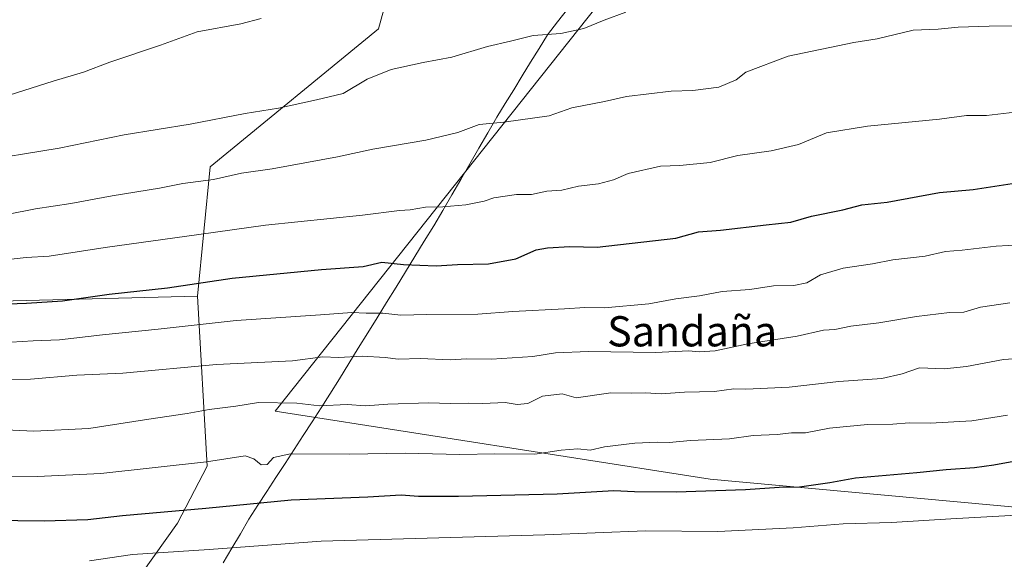
# Model space of a CAD drawing. Units: metres. Extents: x 600356 to 603793, y 4747671 to 4750035.
# Drawn here: x 601094 to 601354, y 4748746 to 4748889 of the extents above; entities that cross this region are included whole.
import ezdxf
from ezdxf.enums import TextEntityAlignment as Align

# ---------------------------------------------------------------- set-up
doc = ezdxf.new("R2010")
doc.units = ezdxf.units.M
doc.header["$MEASUREMENT"] = 0
for name, color, linetype, lineweight in [('Arbolado forestal CxS', 92, 'Continuous', 0), ('Curva de nivel maestra', 36, 'Continuous', 30), ('Curva de nivel normal', 36, 'Continuous', 0), ('Entidad de ámbito territorial', 19, 'Continuous', 0), ('Entidad de ámbito territorial CxS', 92, 'Continuous', 0), ('Texto cartográfico', 19, 'Continuous', 0)]:
    doc.layers.add(name, color=color, linetype=linetype, lineweight=lineweight)
doc.styles.add('Arial', font='txt', dxfattribs={"height": 0.2})

msp = doc.modelspace()

# ---------------------------------------------------------------- linework, layer by layer
at = {"layer": 'Arbolado forestal CxS', "color": 92, "linetype": 'Continuous', "lineweight": 0}
for points in [[(601908.99, 4748668.86, 613.2), (601676.39, 4748700.67, 609.69), (601505.56, 4748704.97, 608.61), (601490.13, 4748747.4, 589.87), (601276.58, 4748766.98, 575.3), (601161.37, 4748785, 567.11), (601281.85, 4748936.66, 528.44), (601323.71, 4748969.95, 522.84), (601348.39, 4749002.68, 509.98), (601375.68, 4749026.57, 513.95), (601400.46, 4749069.89, 520.49)], [(601348.39, 4749002.68, 509.98), (601323.71, 4748969.95, 522.84), (601281.85, 4748936.66, 528.44), (601161.37, 4748785, 567.11), (601276.58, 4748766.98, 575.3), (601490.13, 4748747.4, 589.87), (601505.56, 4748704.97, 608.61), (601676.39, 4748700.67, 609.69), (601908.99, 4748668.86, 613.2)], [(601348.39, 4749002.68, 509.98), (601323.71, 4748969.95, 522.84), (601281.85, 4748936.66, 528.44), (601161.37, 4748785, 567.11), (601276.58, 4748766.98, 575.3), (601490.13, 4748747.4, 589.87), (601505.56, 4748704.97, 608.61), (601676.39, 4748700.67, 609.69), (601908.99, 4748668.86, 613.2)], [(601112.03, 4748976.6, 504.81), (601145.75, 4748972.46, 506.58), (601190.15, 4748975.96, 514.02), (601202.49, 4748935.96, 524.19), (601188.78, 4748886.27, 533.31), (601144.23, 4748849.72, 540.18), (601140.84, 4748815.49, 553.39)], [(601112.03, 4748976.6, 504.81), (601145.75, 4748972.46, 506.58), (601190.15, 4748975.96, 514.02), (601202.49, 4748935.96, 524.19), (601188.78, 4748886.27, 533.31), (601144.23, 4748849.72, 540.18), (601140.84, 4748815.49, 553.39)], [(601126.16, 4748742.14, 583.99), (601135.58, 4748755.33, 578.23), (601143.4, 4748770.45, 571.98), (601140.84, 4748815.49, 553.39), (601144.23, 4748849.72, 540.18), (601188.78, 4748886.27, 533.31), (601202.49, 4748935.96, 524.19)], [(601281.85, 4748936.66, 528.44), (601161.37, 4748785, 567.11), (601276.58, 4748766.98, 575.3), (601490.13, 4748747.4, 589.87)], [(600824.32, 4748831.24, 521.43), (600858.79, 4748782.1, 544.06), (600881.49, 4748796.27, 539.85), (601022.29, 4748812.47, 549.8), (601140.84, 4748815.49, 553.39)], [(600824.32, 4748831.24, 521.43), (600858.79, 4748782.1, 544.06), (600881.49, 4748796.27, 539.85), (601022.29, 4748812.47, 549.8), (601140.84, 4748815.49, 553.39)], [(601140.84, 4748815.49, 553.39), (601143.4, 4748770.45, 571.98), (601135.58, 4748755.33, 578.23), (601126.16, 4748742.14, 583.99), (601123.05, 4748714.23, 591.76)], [(601140.84, 4748815.49, 553.39), (601143.4, 4748770.45, 571.98), (601135.58, 4748755.33, 578.23), (601126.16, 4748742.14, 583.99), (601123.05, 4748714.23, 591.76)]]:
    msp.add_polyline3d(points, dxfattribs=at)
for points in [[(600858.79, 4748782.1, 544.06), (600824.32, 4748831.24, 521.43), (600803.64, 4748865.37, 508.38), (600808.96, 4748877.3, 505.93), (600842.24, 4748896.06, 504.34), (600880.64, 4748906.3, 506.86), (600897.28, 4748920.2, 505.04), (600926.29, 4748940.67, 501.65), (601022.33, 4748961.15, 504.41), (601061.12, 4748979.91, 502.72), (601098.26, 4748987.59, 502.43), (601100.26, 4748986, 502.85), (601112.03, 4748976.6, 504.81), (601145.75, 4748972.46, 506.58), (601190.15, 4748975.96, 514.02), (601202.49, 4748935.96, 524.19), (601188.78, 4748886.27, 533.31), (601144.23, 4748849.72, 540.18), (601140.84, 4748815.49, 553.39), (601022.29, 4748812.47, 549.8), (600881.49, 4748796.27, 539.85), (600858.79, 4748782.1, 544.06)], [(601123.05, 4748714.23, 591.76), (600890.88, 4748729.13, 560.89), (600835.69, 4748731.15, 552.08), (600795.5, 4748732.62, 541.8), (600757.45, 4748796.06, 524.3), (600755.88, 4748810.99, 519.11), (600790.18, 4748826.12, 518.05), (600824.32, 4748831.24, 521.43), (600858.79, 4748782.1, 544.06), (600881.49, 4748796.27, 539.85), (601022.29, 4748812.47, 549.8), (601140.84, 4748815.49, 553.39), (601143.4, 4748770.45, 571.98), (601135.58, 4748755.33, 578.23), (601126.16, 4748742.14, 583.99), (601123.05, 4748714.23, 591.76)]]:
    msp.add_polyline3d(points, close=True, dxfattribs=at)
at = {"layer": 'Curva de nivel maestra', "color": 36, "linetype": 'Continuous', "lineweight": 30}
for points in [[(601078, 4748813, 550), (601095.54, 4748813.63, 550), (601105.08, 4748814.25, 550), (601117.48, 4748815.99, 550), (601132.89, 4748817.7, 550), (601149.99, 4748820.21, 550), (601173.65, 4748822.54, 550), (601184.71, 4748823.33, 550), (601189.7, 4748824.47, 550), (601195.36, 4748823.85, 550), (601204.02, 4748823.48, 550), (601209.68, 4748823.85, 550), (601217.89, 4748824.01, 550), (601225.15, 4748825.35, 550), (601230.53, 4748827.75, 550), (601233.54, 4748828.25, 550), (601239.42, 4748828.64, 550), (601246.64, 4748828.42, 550), (601267.48, 4748830.79, 550), (601273.55, 4748832.55, 550), (601279.37, 4748832.95, 550), (601291.46, 4748834.36, 550), (601298, 4748835.04, 550), (601303.41, 4748836.64, 550), (601311.78, 4748838.34, 550), (601316.74, 4748839.64, 550), (601323.51, 4748840.39, 550), (601337.3, 4748842.93, 550), (601346.29, 4748843.7, 550), (601356.62, 4748845.27, 550)], [(601079.17, 4748756.26, 575), (601100.26, 4748755.96, 575), (601111.81, 4748756.27, 575), (601120.99, 4748757.35, 575), (601143.01, 4748759.35, 575), (601165.64, 4748761.55, 575), (601185.92, 4748762.28, 575), (601194.82, 4748762.86, 575), (601199.39, 4748762.48, 575), (601209.97, 4748762.49, 575), (601236.12, 4748763.14, 575), (601251.08, 4748763.97, 575), (601256.57, 4748763.74, 575), (601267.56, 4748763.61, 575), (601285.99, 4748764.26, 575), (601294.89, 4748764.9, 575), (601300.3, 4748764.94, 575), (601308.3, 4748766.1, 575), (601315.13, 4748767.36, 575), (601331.3, 4748768.78, 575), (601339.06, 4748769.51, 575), (601346.59, 4748770.04, 575), (601351.7, 4748770.8, 575), (601357.06, 4748771.77, 575)]]:
    msp.add_polyline3d(points, dxfattribs=at)
at = {"layer": 'Curva de nivel normal', "color": 36, "linetype": 'Continuous', "lineweight": 0}
for points in [[(601081.4, 4748850.96, 535), (601104.18, 4748854.68, 535), (601121.45, 4748858.23, 535), (601138.88, 4748861.07, 535), (601153.43, 4748863.85, 535), (601162.32, 4748865.23, 535), (601172.33, 4748867.48, 535), (601179.44, 4748869.17, 535), (601185.79, 4748872.92, 535), (601192.1, 4748875.48, 535), (601200.64, 4748877.38, 535), (601208.22, 4748878.75, 535), (601217.66, 4748881.58, 535), (601223.73, 4748882.98, 535), (601229.71, 4748884.54, 535), (601237.07, 4748885.07, 535), (601243.13, 4748886.34, 535), (601248.51, 4748888.6, 535), (601254.28, 4748890.7, 535)], [(601091.01, 4748868.73, 530), (601102.61, 4748872.4, 530), (601110.66, 4748874.79, 530), (601117.59, 4748877.44, 530), (601131.05, 4748881.96, 530), (601140.75, 4748885.45, 530), (601152.33, 4748887.61, 530), (601157.7, 4748889.04, 530)], [(601090.32, 4748837.09, 540), (601097.97, 4748838.58, 540), (601107.32, 4748839.98, 540), (601118.26, 4748842.04, 540), (601130.82, 4748844.09, 540), (601136.98, 4748845.27, 540), (601145.05, 4748846.41, 540), (601152.51, 4748848.08, 540), (601160.62, 4748849.18, 540), (601177.9, 4748852.37, 540), (601187.28, 4748854.41, 540), (601201.35, 4748856.76, 540), (601209.82, 4748858.86, 540), (601215.44, 4748860.92, 540), (601221.98, 4748861.53, 540), (601233.98, 4748863.2, 540), (601239.98, 4748865.37, 540), (601248.59, 4748867.04, 540), (601254.42, 4748868.38, 540), (601266.3, 4748869.81, 540), (601272.01, 4748869.97, 540), (601278.93, 4748870.87, 540), (601283.47, 4748872.74, 540), (601286.08, 4748874.83, 540), (601297.3, 4748879.08, 540), (601314.62, 4748882.69, 540), (601320.86, 4748883.59, 540), (601330.34, 4748885.95, 540), (601336.96, 4748886.21, 540), (601342.29, 4748886.69, 540), (601350.46, 4748887.03, 540), (601357.72, 4748887.1, 540)], [(601357.28, 4748864.23, 545), (601349.76, 4748863.34, 545), (601344.5, 4748863.3, 545), (601337.35, 4748862.36, 545), (601318.28, 4748860.47, 545), (601307.4, 4748858.71, 545), (601300.01, 4748855.68, 545), (601292.73, 4748853.93, 545), (601283.97, 4748852.72, 545), (601276.63, 4748850.86, 545), (601268.58, 4748850.12, 545), (601263.44, 4748849.89, 545), (601254.93, 4748847.96, 545), (601250.98, 4748846.29, 545), (601246.99, 4748845.22, 545), (601241.7, 4748844.58, 545), (601237.32, 4748843.58, 545), (601233.31, 4748843.3, 545), (601229.31, 4748842.41, 545), (601225.31, 4748842.41, 545), (601219.31, 4748841.51, 545), (601216.79, 4748840.61, 545), (601211.9, 4748839.65, 545), (601205.79, 4748839.11, 545), (601201.2, 4748839, 545), (601197.15, 4748838.3, 545), (601194.31, 4748838.13, 545), (601184.5, 4748836.93, 545), (601158.84, 4748834.31, 545), (601141.16, 4748831.78, 545), (601116.38, 4748828.38, 545), (601101.6, 4748826.08, 545), (601095.48, 4748825.68, 545), (601087.4, 4748824.85, 545)], [(601091.47, 4748803.25, 555), (601097.33, 4748803.66, 555), (601104.33, 4748803.89, 555), (601115.66, 4748805.22, 555), (601130.43, 4748806.69, 555), (601151.04, 4748809.04, 555), (601173.43, 4748810.48, 555), (601181.75, 4748811.16, 555), (601185.52, 4748811, 555), (601189.9, 4748810.98, 555), (601194.65, 4748810.4, 555), (601201.54, 4748810.64, 555), (601215.1, 4748810.66, 555), (601224.35, 4748811.37, 555), (601238.04, 4748812.11, 555), (601243.42, 4748812.49, 555), (601248.61, 4748812.34, 555), (601260.35, 4748813.45, 555), (601267.54, 4748814.74, 555), (601273.75, 4748815.56, 555), (601279.78, 4748816.66, 555), (601287.11, 4748817.2, 555), (601293.34, 4748818.24, 555), (601298.78, 4748818.32, 555), (601302.23, 4748819.04, 555), (601305.78, 4748821.11, 555), (601311.85, 4748822.89, 555), (601319.56, 4748824.02, 555), (601325, 4748825.08, 555), (601333.52, 4748826.09, 555), (601338.93, 4748827.29, 555), (601343.34, 4748827.63, 555), (601352.38, 4748828.72, 555), (601358.83, 4748829.1, 555)], [(601355.97, 4748813.69, 560), (601348.22, 4748812.51, 560), (601343.76, 4748811.26, 560), (601339.99, 4748811.1, 560), (601331.2, 4748810.06, 560), (601321.25, 4748808.39, 560), (601313.87, 4748807.48, 560), (601309.63, 4748806.66, 560), (601306.63, 4748806.48, 560), (601299.63, 4748804.9, 560), (601286.62, 4748802.83, 560), (601277.93, 4748801.01, 560), (601273.71, 4748800.71, 560), (601270.92, 4748800.97, 560), (601262.17, 4748800.57, 560), (601244.39, 4748800.77, 560), (601235.68, 4748800.45, 560), (601229.64, 4748799.46, 560), (601218.71, 4748798.81, 560), (601212.18, 4748798.9, 560), (601207.77, 4748798.6, 560), (601199.91, 4748798.96, 560), (601193.98, 4748798.74, 560), (601190.51, 4748799.25, 560), (601184.44, 4748799.59, 560), (601178.16, 4748799.22, 560), (601174, 4748799.38, 560), (601166.04, 4748798.3, 560), (601145.87, 4748797.36, 560), (601121.04, 4748795.06, 560), (601108.9, 4748794.55, 560), (601096.66, 4748793.44, 560), (601080.4, 4748792.96, 560)], [(601080.76, 4748780.47, 565), (601097.48, 4748779.73, 565), (601112.11, 4748780.4, 565), (601127.93, 4748782.88, 565), (601138.09, 4748784.38, 565), (601143.93, 4748785.46, 565), (601150.99, 4748786.3, 565), (601156.99, 4748787.28, 565), (601167.19, 4748787.16, 565), (601173.12, 4748786.38, 565), (601180.52, 4748786.78, 565), (601185.35, 4748786.39, 565), (601191.22, 4748786.84, 565), (601202.14, 4748787.24, 565), (601207.76, 4748787.05, 565), (601212.66, 4748787.16, 565), (601216.36, 4748787.01, 565), (601222.32, 4748787.28, 565), (601225.48, 4748786.76, 565), (601228.31, 4748787.06, 565), (601232.22, 4748788.95, 565), (601237.4, 4748789.62, 565), (601241.14, 4748788.54, 565), (601250.29, 4748789.83, 565), (601255.88, 4748789.73, 565), (601259.45, 4748789.84, 565), (601263.64, 4748789.59, 565), (601269.84, 4748790.01, 565), (601277.77, 4748790.17, 565), (601282.83, 4748790.88, 565), (601286.05, 4748790.87, 565), (601297.52, 4748791.35, 565), (601310.67, 4748792.88, 565), (601322.02, 4748793.63, 565), (601327.49, 4748794.88, 565), (601332.02, 4748796.45, 565), (601338.58, 4748796.26, 565), (601344.52, 4748796.82, 565), (601354.29, 4748798.71, 565), (601361.05, 4748799.13, 565)], [(601076, 4748767.97, 570), (601098.51, 4748767.68, 570), (601115.27, 4748768.45, 570), (601143.21, 4748771.6, 570), (601153.43, 4748773.16, 570), (601155.76, 4748772.38, 570), (601157.66, 4748770.83, 570), (601159.32, 4748770.89, 570), (601161, 4748772.77, 570), (601165.43, 4748773.68, 570), (601180.98, 4748773.6, 570), (601195.87, 4748773.84, 570), (601210.27, 4748773.56, 570), (601219.54, 4748773.69, 570), (601230.2, 4748773.6, 570), (601237.16, 4748774.65, 570), (601241.59, 4748774.99, 570), (601244.8, 4748774.68, 570), (601248.58, 4748775.55, 570), (601256.64, 4748776.55, 570), (601262.64, 4748776.79, 570), (601265.76, 4748776.66, 570), (601271.43, 4748777.25, 570), (601281.76, 4748777.7, 570), (601288.01, 4748778.55, 570), (601294.39, 4748778.8, 570), (601298.18, 4748779.26, 570), (601301.86, 4748779.27, 570), (601308.24, 4748780.49, 570), (601318.28, 4748781.5, 570), (601324.97, 4748781.58, 570), (601329.3, 4748781.92, 570), (601334.87, 4748781.81, 570), (601345.92, 4748782.4, 570), (601355.34, 4748783.92, 570)], [(601370.49, 4748758.14, 580), (601340.3, 4748756.5, 580), (601324.63, 4748755.54, 580), (601311.86, 4748755.2, 580), (601298.56, 4748754.1, 580), (601278.6, 4748753.14, 580), (601259.49, 4748753.32, 580), (601232.81, 4748752.22, 580), (601173.59, 4748750.58, 580), (601143.89, 4748748.36, 580), (601123.64, 4748747.04, 580), (601112.28, 4748745.34, 580)]]:
    msp.add_polyline3d(points, dxfattribs=at)
at = {"layer": 'Entidad de ámbito territorial', "color": 19, "linetype": 'Continuous', "lineweight": 0}
msp.add_polyline3d([(601238.84, 4748891.51, 533.9), (601236.18, 4748888.11, 534.38), (601233.52, 4748884.7, 534.91), (601231.28, 4748881.06, 535.56), (601229.04, 4748877.43, 536.44), (601226.8, 4748873.79, 537.42), (601224.57, 4748870.15, 538.19), (601222.33, 4748866.52, 538.9), (601220.09, 4748862.88, 539.53), (601217.71, 4748858.76, 540.59), (601215.32, 4748854.65, 541.23), (601212.94, 4748850.53, 542.22), (601210.56, 4748846.41, 543.14), (601208.18, 4748842.29, 544.23), (601205.79, 4748838.18, 545.2), (601203.41, 4748834.06, 546.46), (601200.91, 4748830.01, 547.7), (601198.41, 4748825.96, 549.21), (601195.92, 4748821.92, 550.57), (601193.42, 4748817.87, 551.8), (601190.92, 4748813.82, 553.59), (601188.42, 4748809.77, 555.42), (601185.92, 4748805.72, 557.21), (601183.42, 4748801.67, 558.84), (601180.93, 4748797.63, 560.6), (601178.43, 4748793.58, 562.32), (601175.93, 4748789.53, 563.74), (601173.56, 4748785.87, 565.09), (601171.18, 4748782.2, 566.29), (601168.81, 4748778.54, 567.55), (601166.42, 4748774.84, 569.24), (601164.02, 4748771.15, 570.71), (601161.63, 4748767.45, 572.01), (601159.24, 4748763.75, 573.67), (601156.84, 4748760.06, 575.29), (601154.45, 4748756.36, 576.69), (601152.19, 4748752.52, 578.32), (601149.94, 4748748.68, 579.89), (601147.68, 4748744.84, 581.57)], dxfattribs=at)
msp.add_polyline3d([(601238.84, 4748891.51, 533.9), (601236.18, 4748888.11, 534.38), (601233.52, 4748884.7, 534.91), (601231.28, 4748881.06, 535.56), (601229.04, 4748877.43, 536.44), (601226.8, 4748873.79, 537.42), (601224.57, 4748870.15, 538.19), (601222.33, 4748866.52, 538.9), (601220.09, 4748862.88, 539.53), (601217.71, 4748858.76, 540.59), (601215.32, 4748854.65, 541.23), (601212.94, 4748850.53, 542.22), (601210.56, 4748846.41, 543.14), (601208.18, 4748842.29, 544.23), (601205.79, 4748838.18, 545.2), (601203.41, 4748834.06, 546.46), (601200.91, 4748830.01, 547.7), (601198.41, 4748825.96, 549.21), (601195.92, 4748821.92, 550.57), (601193.42, 4748817.87, 551.8), (601190.92, 4748813.82, 553.59), (601188.42, 4748809.77, 555.42), (601185.92, 4748805.72, 557.21), (601183.42, 4748801.67, 558.84), (601180.93, 4748797.63, 560.6), (601178.43, 4748793.58, 562.32), (601175.93, 4748789.53, 563.74), (601173.56, 4748785.87, 565.09), (601171.18, 4748782.2, 566.29), (601168.81, 4748778.54, 567.55), (601166.42, 4748774.84, 569.24), (601164.02, 4748771.15, 570.71), (601161.63, 4748767.45, 572.01), (601159.24, 4748763.75, 573.67), (601156.84, 4748760.06, 575.29), (601154.45, 4748756.36, 576.69), (601152.19, 4748752.52, 578.32), (601149.94, 4748748.68, 579.89), (601147.68, 4748744.84, 581.57)], dxfattribs=at)
at = {"layer": 'Entidad de ámbito territorial CxS', "color": 92, "linetype": 'Continuous', "lineweight": 0}
for points in [[(601147.68, 4748744.84, 581.57), (601149.94, 4748748.68, 579.89), (601152.19, 4748752.52, 578.32), (601154.45, 4748756.36, 576.69), (601156.84, 4748760.06, 575.29), (601159.24, 4748763.75, 573.67), (601161.63, 4748767.45, 572.01), (601164.02, 4748771.15, 570.71), (601166.42, 4748774.84, 569.24), (601168.81, 4748778.54, 567.55), (601171.18, 4748782.2, 566.29), (601173.56, 4748785.87, 565.09), (601175.93, 4748789.53, 563.74), (601178.43, 4748793.58, 562.32), (601180.93, 4748797.63, 560.6), (601183.42, 4748801.67, 558.84), (601185.92, 4748805.72, 557.21), (601188.42, 4748809.77, 555.42), (601190.92, 4748813.82, 553.59), (601193.42, 4748817.87, 551.8), (601195.92, 4748821.92, 550.57), (601198.41, 4748825.96, 549.21), (601200.91, 4748830.01, 547.7), (601203.41, 4748834.06, 546.46), (601205.79, 4748838.18, 545.2), (601208.18, 4748842.29, 544.23), (601210.56, 4748846.41, 543.14), (601212.94, 4748850.53, 542.22), (601215.32, 4748854.65, 541.23), (601217.71, 4748858.76, 540.59), (601220.09, 4748862.88, 539.53), (601222.33, 4748866.52, 538.9), (601224.57, 4748870.15, 538.19), (601226.8, 4748873.79, 537.42), (601229.04, 4748877.43, 536.44), (601231.28, 4748881.06, 535.56), (601233.52, 4748884.7, 534.91), (601236.18, 4748888.11, 534.38), (601238.84, 4748891.51, 533.9)], [(601238.84, 4748891.51, 533.9), (601236.18, 4748888.11, 534.38), (601233.52, 4748884.7, 534.91), (601231.28, 4748881.06, 535.56), (601229.04, 4748877.43, 536.44), (601226.8, 4748873.79, 537.42), (601224.57, 4748870.15, 538.19), (601222.33, 4748866.52, 538.9), (601220.09, 4748862.88, 539.53), (601217.71, 4748858.76, 540.59), (601215.32, 4748854.65, 541.23), (601212.94, 4748850.53, 542.22), (601210.56, 4748846.41, 543.14), (601208.18, 4748842.29, 544.23), (601205.79, 4748838.18, 545.2), (601203.41, 4748834.06, 546.46), (601200.91, 4748830.01, 547.7), (601198.41, 4748825.96, 549.21), (601195.92, 4748821.92, 550.57), (601193.42, 4748817.87, 551.8), (601190.92, 4748813.82, 553.59), (601188.42, 4748809.77, 555.42), (601185.92, 4748805.72, 557.21), (601183.42, 4748801.67, 558.84), (601180.93, 4748797.63, 560.6), (601178.43, 4748793.58, 562.32), (601175.93, 4748789.53, 563.74), (601173.56, 4748785.87, 565.09), (601171.18, 4748782.2, 566.29), (601168.81, 4748778.54, 567.55), (601166.42, 4748774.84, 569.24), (601164.02, 4748771.15, 570.71), (601161.63, 4748767.45, 572.01), (601159.24, 4748763.75, 573.67), (601156.84, 4748760.06, 575.29), (601154.45, 4748756.36, 576.69), (601152.19, 4748752.52, 578.32), (601149.94, 4748748.68, 579.89), (601147.68, 4748744.84, 581.57)]]:
    msp.add_polyline3d(points, dxfattribs=at)

# ---------------------------------------------------------------- texts
at = {"layer": 'Texto cartográfico', "color": 19, "linetype": 'Continuous', "lineweight": 0, "style": 'Arial'}
msp.add_text('Sandaña', height=8, dxfattribs=at).set_placement((601271.83, 4748806.16), align=Align.MIDDLE_CENTER)

doc.saveas('drawing.dxf')
